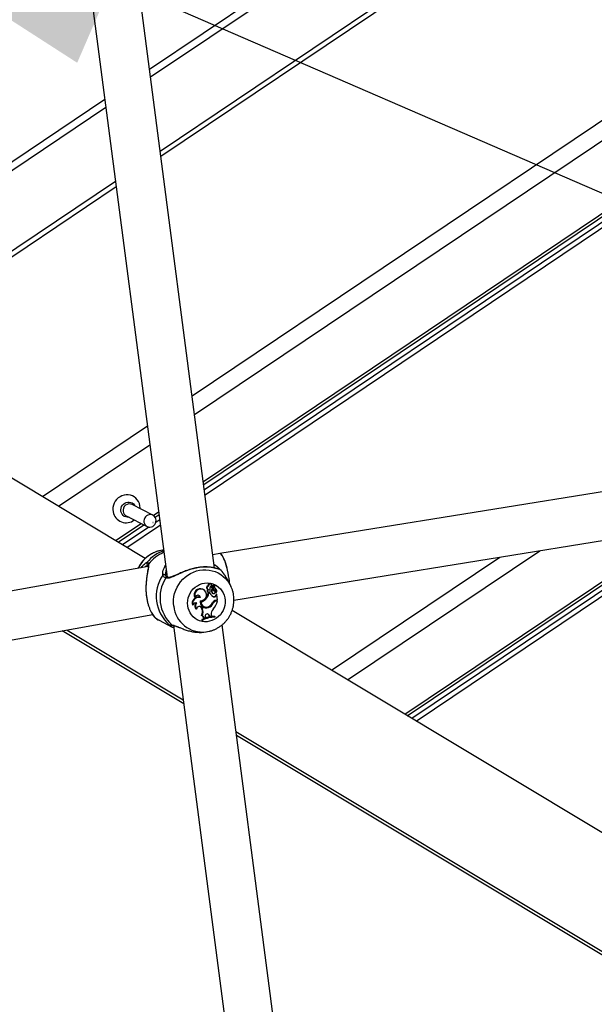
# Model space of a CAD drawing. Units: millimetres. Extents: x 0 to 42, y 0 to 29.8.
# Drawn here: x 26.1 to 26.4, y 20 to 20.6 of the extents above; entities that cross this region are included whole.
import ezdxf

# ---------------------------------------------------------------- set-up
doc = ezdxf.new("R2010")
doc.units = ezdxf.units.MM
doc.layers.add('LE_NORM', color=179, linetype='Continuous', lineweight=50)
doc.dimstyles.new('SLDDIMSTYLE0', dxfattribs={"dimtxt": 0.18, "dimasz": 0.3, "dimexe": 0, "dimexo": 0.0625, "dimgap": 0, "dimtad": 0, "dimtih": 1, "dimtoh": 1, "dimdec": 0, "dimrnd": 1e-09, "dimzin": 0, "dimdsep": 46, "dimtxsty": 'Standard', "dimsah": 1, "dimcen": 0.09, "dimadec": 0, "dimazin": 0, "dimtfac": 0.3, "dimtdec": 0, "dimtofl": 0, "dimtmove": 0, "dimatfit": 3, "dimfxl": 0, "dimfrac": 2, "dimtolj": 1, "dimtzin": 0, "dimarcsym": 0})

msp = doc.modelspace()

# ---------------------------------------------------------------- linework, layer by layer
at = {"color": 7, "linetype": 'Continuous', "lineweight": 25}
for p, q in [((26.4816024568627, 20.70184162786612), (26.15150773697992, 20.47987424669828)), ((26.38176693793027, 20.68391095011252), (26.14560550046746, 20.52510763503657)), ((26.18156137606142, 20.24955004252891), (26.14037727748564, 20.56517553810291)), ((26.11393441710077, 20.56172789353139), (26.15532451001474, 20.24452370454593)), ((26.17554192151184, 20.29568176304721), (26.54831418490408, 20.54634703605299)), ((26.54869300626964, 20.54344383590112), (26.1759207428774, 20.29277856289535)), ((26.12088206385894, 20.50848272058956), (25.93213983401919, 20.38156576024501)), ((26.14318332785296, 20.25484827581357), (25.72315269162351, 20.50704854335204)), ((26.1267843003714, 20.46324933225126), (25.97079446582801, 20.35835624255054)), ((26.51111322266565, 20.31034262394205), (26.18441755309529, 20.25752925661859)), ((26.14740604312925, 20.27872074855848), (26.13592399423235, 20.28464517920884)), ((26.14863861079033, 20.27759102403836), (26.15081848490331, 20.2790568486002)), ((26.19223993909463, 20.23178094869229), (26.51536888573628, 20.28401772236691)), ((26.12819794363597, 20.26384599546236), (26.14242599678498, 20.27341344233859)), ((26.13271425880824, 20.27842443982294), (26.14419630770515, 20.27250000917259)), ((26.15119730626888, 20.27615364844833), (26.14900181221529, 20.2746773204852)), ((26.4497707997761, 20.27341318691627), (26.29056333727912, 20.16635645021542)), ((26.1452722502907, 20.27216943095095), (26.13067890155356, 20.26235634638298)), ((26.28808237936152, 20.1678460992948), (26.44358818385265, 20.27241371004468)), ((26.15337098330584, 20.25949508565989), (26.15296205075663, 20.25944617421083)), ((26.18440776324034, 20.25752758629937), (26.18060944806669, 20.25684540057917)), ((26.1448508474912, 20.25042307763544), (25.75813736510932, 20.18096848963202)), ((26.18131137734013, 20.25146597545026), (26.1821348591013, 20.25092694671514)), ((26.18311875757789, 20.25020208748582), (26.18314973692654, 20.25016958031026)), ((26.15438001824203, 20.24547558409217), (26.15434098994296, 20.24567457040857)), ((26.15436844045738, 20.24576892977682), (26.15437650508638, 20.24567209489999)), ((26.19015620751979, 20.24025498251682), (26.18805381471506, 20.24411195041233)), ((26.17519162668607, 20.23766254028857), (26.17499218329226, 20.23784742705746)), ((26.1761493593957, 20.2370536567588), (26.17596881362447, 20.23722583718201)), ((26.17776647516539, 20.23691237307044), (26.17746840509031, 20.23704278850466)), ((26.17779931000951, 20.2377864413372), (26.17776625779081, 20.23779223100155)), ((26.17779921848001, 20.23778579495034), (26.17802170702864, 20.23774277464223)), ((26.17820416354023, 20.23959458818589), (26.17789402070996, 20.23977643553395)), ((26.17801363831058, 20.23611209651988), (26.17825858649064, 20.23606473342527)), ((26.17889902763341, 20.23589612937015), (26.17801446788095, 20.23573726050218)), ((26.17830430533051, 20.23555707343599), (26.17801446788095, 20.23573726050218)), ((26.17907955891662, 20.23569631067719), (26.17830430533051, 20.23555707343599)), ((26.17907955891662, 20.23569631067719), (26.17889902763341, 20.23589612937015)), ((26.17975228485274, 20.24052372611884), (26.17957173908151, 20.24069590654205)), ((26.18008667720575, 20.23871483924581), (26.17978794767317, 20.2388203172483)), ((26.18021194598896, 20.23919327642984), (26.17992826590208, 20.23935478804416)), ((26.18028827837515, 20.23770320259393), (26.18004852880408, 20.23794404164464)), ((26.18005929830736, 20.23852555848066), (26.18030424648742, 20.23847819538605)), ((26.18056798507854, 20.23560528809937), (26.18028841128151, 20.23567122618771)), ((26.18057729091645, 20.23857800625823), (26.18145793781217, 20.23997025048005)), ((26.18071192923256, 20.23544161922782), (26.18095687741262, 20.23539425613322)), ((26.18106613432323, 20.23880726078185), (26.18168384139248, 20.23978279078693)), ((26.18145511981615, 20.24001798224462), (26.18127457404492, 20.24019016266782)), ((26.18153346449185, 20.23749013213343), (26.18128203152324, 20.2375390320074)), ((26.18149066780472, 20.23695088060519), (26.18132457035362, 20.23707272409599)), ((26.18152390374052, 20.23688765771972), (26.18132457035362, 20.23707272409599)), ((26.18167121357595, 20.23677870018199), (26.18149066780472, 20.23695088060519)), ((26.18170840906116, 20.23978257905695), (26.18152786328993, 20.23995475948016)), ((26.18198427212537, 20.23820635701598), (26.18179347123004, 20.23838688782109)), ((26.18212119213723, 20.23594828702904), (26.18234458840956, 20.23590509120378)), ((26.18230997704169, 20.23797629084205), (26.18212943127046, 20.23814847126525)), ((26.18237599384975, 20.23591734143824), (26.18234440672633, 20.23590514252227)), ((26.19015620751979, 20.24025498251682), (26.19033154974671, 20.23992443394741)), ((26.17085326937242, 20.23335553170079), (26.17064926707209, 20.23324889520342)), ((26.17140531633294, 20.23026685877864), (26.17127825109987, 20.23030891008447)), ((26.17176828406485, 20.2301707627177), (26.17140531633294, 20.23026685877864)), ((26.17368997128951, 20.23322405139461), (26.17337451379833, 20.23344354727944)), ((26.17401726430889, 20.23102429247394), (26.17372154135798, 20.23121442523317)), ((26.17668681093978, 20.2322979229142), (26.17640705070759, 20.23246417698583)), ((26.18081630618276, 20.23014309459585), (26.18052515279964, 20.23029329395736)), ((26.18093761296443, 20.23371469157412), (26.18073621765615, 20.23390033878123)), ((26.1822145694255, 20.23448079635388), (26.18257728487804, 20.23500298293263)), ((26.18250327506726, 20.2343263816016), (26.1822145694255, 20.23448079635388)), ((26.18233194325431, 20.23153568590254), (26.18296191294491, 20.23164882983806)), ((26.18257051753638, 20.23134629185924), (26.18233194325431, 20.23153568590254)), ((26.18233580889263, 20.23178421157857), (26.18318757111761, 20.2319371899388)), ((26.18250327506726, 20.2343263816016), (26.18281690372253, 20.23477789992911)), ((26.18257051753638, 20.23134629185924), (26.18310092295549, 20.23144155383363)), ((26.18281690372253, 20.23477789992911), (26.18273598043356, 20.23491375317148)), ((26.18318757111761, 20.2319371899388), (26.18281690372253, 20.23477789992911)), ((26.18310092295549, 20.23144155383363), (26.18296191294491, 20.23164882983806)), ((26.169506010161, 20.22915091327585), (26.16927653731216, 20.22900206377363)), ((26.171576334385, 20.22689750768374), (26.17140068804228, 20.2268721517339)), ((26.17426008107845, 20.22757956856024), (26.17451182024375, 20.22707852234896)), ((26.17455191941884, 20.22749646188239), (26.17426008107845, 20.22757956856024)), ((26.17480365858445, 20.22699541567048), (26.17451182024375, 20.22707852234896)), ((26.17455191941884, 20.22749646188239), (26.17480365858445, 20.22699541567048)), ((26.17611639817049, 20.22801553367495), (26.17636134635055, 20.22796817058034)), ((26.17820934720855, 20.22771938378117), (26.17795877630209, 20.22790558206906)), ((26.58825562818468, 19.98761216602585), (26.19120539540484, 20.22601424029403)), ((25.76977059687585, 20.15596449777148), (26.14740639108068, 20.22378871310602)), ((26.14879524554756, 20.22186429110292), (26.1487797265596, 20.22187506588114)), ((26.15082869312796, 20.22064640739931), (26.15802041738399, 20.21693566970833)), ((26.17463186820166, 20.22317667142405), (26.17429337274739, 20.22324936460276)), ((26.17450571334927, 20.22111766612937), (26.1745701712683, 20.22062367540627)), ((26.17481112630814, 20.2209609661868), (26.17450571334927, 20.22111766612937)), ((26.17485600970736, 20.2206169900987), (26.1745701712683, 20.22062367540627)), ((26.17481112630814, 20.2209609661868), (26.17485600970736, 20.2206169900987)), ((26.17568032459239, 20.22191105818539), (26.17539080172271, 20.22192654215674)), ((26.17568032459239, 20.22191105818539), (26.17627711237283, 20.22216678232994)), ((26.17627762805461, 20.22282609206992), (26.17627711237283, 20.22216678232994)), ((26.17822986231655, 20.22363723354408), (26.17860102520235, 20.22295759873745)), ((26.17852111476818, 20.223555284505), (26.17822986231655, 20.22363723354408)), ((26.17852111476818, 20.223555284505), (26.17886932598627, 20.22291767640106)), ((26.17886932598627, 20.22291767640106), (26.17860102520235, 20.22295759873745)), ((26.17886932598627, 20.22291767640106), (26.17973668933913, 20.22304848362005)), ((26.17964662429196, 20.22377374782859), (26.17973668933913, 20.22304848362005)), ((26.18176574704739, 20.22265592507072), (26.18159839858659, 20.22284439113874)), ((26.18181126088481, 20.2223071174487), (26.18176574704739, 20.22265592507072)), ((26.16446683249205, 20.1744590397266), (26.09729837044086, 20.21478920290594)), ((26.09998590783637, 20.21527189050556), (26.16417003601085, 20.17673361995787)), ((26.15880475399084, 20.21785191209058), (26.21787285999127, 19.76516748111538)), ((26.17559226286724, 20.21412283417515), (26.17674378196212, 20.21426056462791)), ((26.24410972603794, 19.77019381909836), (26.18566465966589, 20.21810341710964)), ((26.19334882829471, 20.15921370929969), (26.45468858554239, 20.00229668703682)), ((26.44104722658339, 20.00839103570695), (26.19364562477591, 20.15693912906842))]:
    msp.add_line(p, q, dxfattribs=at)
at = {"color": 8, "linetype": 'Continuous', "lineweight": 25}
for p, q in [((26.15186772057699, 20.47711541488814), (26.48769152990213, 20.70293523871379)), ((26.14614547586306, 20.52096938732137), (26.39090054748941, 20.68555136638404)), ((26.16914461705828, 20.34470923865837), (26.54191688045052, 20.59537451166415)), ((26.17049951855616, 20.33432558400741), (26.5432717819484, 20.58499085701319)), ((26.17532937524135, 20.29731066896659), (26.54810163863359, 20.54797594197236)), ((26.17628072647447, 20.29001973108521), (26.54905298986671, 20.54068500409099)), ((25.9356762138404, 20.37944240099428), (26.12142203925454, 20.50434447287435)), ((25.97315205237549, 20.35694066971672), (26.12714428396846, 20.46049050044113)), ((26.08630103765819, 20.28900228165967), (26.14442118044976, 20.32808432421136)), ((26.09517449070046, 20.28367436736432), (26.14577608194764, 20.31770066956039)), ((26.14755861724874, 20.27863662768882), (26.15060593863283, 20.28068575451957)), ((26.1268059462447, 20.26468179667352), (26.1409350706977, 20.27418272039063)), ((26.13303648810104, 20.26094077354916), (26.15155728986594, 20.27339481663819)), ((26.2929209238266, 20.1649408773816), (26.45564597082434, 20.27436296248895)), ((26.28669038197026, 20.16868190050597), (26.44011928775587, 20.27185293100525)), ((26.25505892642602, 20.18767447119676), (26.36129282345244, 20.25910990622154)), ((26.24618547338374, 20.19300238549211), (26.33917993242512, 20.25553515349235)), ((26.18165050047727, 20.24952931988285), (26.18155456590713, 20.24960223399104)), ((26.18106613432323, 20.23880726078185), (26.18081030630041, 20.23894638809606)), ((26.14888447909153, 20.22180233657037), (26.14879524554756, 20.22186429110292))]:
    msp.add_line(p, q, dxfattribs=at)
at = {"color": 7, "linetype": 'Continuous', "lineweight": 25, "flags": 128}
for points in [[(26.14034944726, 20.28236176360992), (26.14035203380508, 20.28279260662978), (26.14023386244101, 20.28399723402545), (26.13993320706184, 20.28516023866444), (26.1394574708008, 20.28625298351275), (26.13881836786351, 20.2872485615656), (26.13803163508537, 20.28812245838721), (26.13711664443838, 20.28885315573751), (26.13609592602894, 20.28942266142272), (26.13499461333187, 20.28981695232276), (26.13383982432082, 20.29002631968711), (26.13265999373377, 20.29004560819641), (26.1314841729154, 20.28987434290354), (26.13034131447659, 20.28951674092842), (26.12925955938503, 20.28898160761847), (26.12826554404121, 20.2882821197318), (26.12738374440184, 20.28743550098164), (26.12663587330058, 20.28646259793139), (26.12604034580598, 20.28538736668303), (26.12561182578139, 20.28423628299838), (26.125360864812, 20.28303769037799), (26.12529364238977, 20.28182110215006), (26.12541181375382, 20.28061647475439), (26.12541181375382, 20.28061647475439)], [(26.14248986666793, 20.27485510285817), (26.14271706100187, 20.27409569882472), (26.14311052074223, 20.27341795158433), (26.14364903437256, 20.27285839866616), (26.14430357048368, 20.27244720571285), (26.1450388428644, 20.27220654024297), (26.14581521279036, 20.27214937659429), (26.1465908259579, 20.27227879647388), (26.1473238688604, 20.27258782282257), (26.14797482296525, 20.27305979594988), (26.14850859516815, 20.27366927166238), (26.14889640967149, 20.27438339296663), (26.149117359295, 20.27516366139829), (26.14915953258731, 20.27596801248423), (26.14902065597529, 20.27675308344922), (26.14870821633306, 20.27747655091433), (26.14823905736259, 20.27809941256124), (26.14763847154542, 20.27858808975736), (26.14693883661842, 20.27891623778854), (26.14617787008158, 20.2790661661095), (26.14539659583789, 20.27902979204564), (26.14463713258404, 20.27880907653216), (26.14394042318062, 20.27841591839951), (26.14334402741191, 20.2778715129044), (26.14288009712818, 20.27720520908799), (26.14257364293111, 20.27645292756147), (26.14244118584577, 20.27565522401667), (26.14248986666793, 20.27485510285817)], [(26.16668428032531, 20.2287290548556), (26.16659271687942, 20.23015310114806), (26.16668697472799, 20.23158481575064), (26.16696537183748, 20.23299864968233), (26.16742294020488, 20.23436937304313), (26.16805151451183, 20.2356725252422), (26.16883987783493, 20.23688485149767), (26.16977396181201, 20.23798471781879), (26.17083709769236, 20.238952497065), (26.17201031379102, 20.23977091919272), (26.1732726740389, 20.24042537943971), (26.17460165158748, 20.24090419894734), (26.17597353080093, 20.24119883317017), (26.17736383046217, 20.2413040243535), (26.17874774064082, 20.24121789535817), (26.18010056542695, 20.24094198315815), (26.1813981636302, 20.24048121141318), (26.1826173795799, 20.23984380260597), (26.18373645633855, 20.23904113131179), (26.18473542395486, 20.23808752121889), (26.18559645582807, 20.23699998952197), (26.18630418682399, 20.23579794324992), (26.18684598746624, 20.23450283294697), (26.18721218930952, 20.23313776988712), (26.18739625747326, 20.23172711365304), (26.18739490725673, 20.23029603743863), (26.18720816275455, 20.22887007883285), (26.18683935642682, 20.22747468410079), (26.18629506963116, 20.22613475409452), (26.18558501517836, 20.22487419989672), (26.18472186400694, 20.22371551612694), (26.18372101907001, 20.22267937952448), (26.18260034046916, 20.22178427997156), (26.18137982674059, 20.22104619054092), (26.1800812579807, 20.22047828245593), (26.17872780717978, 20.22009069004981), (26.17734362669941, 20.21989032991824), (26.17595341727307, 20.21988077749252), (26.17458198722092, 20.22006220323589), (26.17325380974471, 20.22043136960169), (26.17199258620298, 20.22098168880736), (26.17082082315971, 20.22170334039364), (26.16975943075416, 20.22258344647088), (26.16882734955896, 20.22360630152528), (26.16804121258511, 20.22475365268416), (26.16741504846555, 20.22600502543891), (26.16696003111381, 20.22733808901307), (26.16668428032531, 20.2287290548556)], [(26.17596881362447, 20.23722583718201), (26.17569829231114, 20.23745489705878), (26.17499218329226, 20.23784742705746)], [(26.18028841128151, 20.23567122618771), (26.18058697216096, 20.2354764490442), (26.18071192923256, 20.23544161922782)], [(26.18212943127046, 20.23814847126525), (26.1820776901995, 20.23819546567329), (26.18179347123004, 20.23838688782109)], [(26.15082869312796, 20.22064640739931), (26.15056555491796, 20.22078482018163), (26.14888447909153, 20.22180233657037)]]:
    msp.add_lwpolyline(points, dxfattribs=at)
at = {"color": 8, "linetype": 'Continuous', "lineweight": 25, "flags": 128}
for points in [[(26.13427854996504, 20.27761730735393), (26.13410451045489, 20.2775928502945), (26.1332444814572, 20.27758370188032), (26.13240874359079, 20.27775893604745), (26.13163382261076, 20.27811089422191), (26.13095358628241, 20.2786241941426), (26.13039776419741, 20.27927640213989), (26.12999064844803, 20.28003901359466), (26.12975003194605, 20.28087869872692), (26.12968643078723, 20.28175875926714), (26.1298026246474, 20.28264073234671), (26.13009353529732, 20.28348607150988), (26.13054644854562, 20.28425783137882), (26.13114156991004, 20.28492228234396), (26.13185288973126, 20.28545038470972), (26.13264931991979, 20.2858190578686), (26.13349605265469, 20.28601218903448), (26.13435608165238, 20.28602133744865), (26.13519181951878, 20.28584610328152), (26.13596674049882, 20.28549414510706), (26.13664697682717, 20.28498084518638), (26.13720279891217, 20.28432863718909), (26.13748828538914, 20.28383804673983)], [(26.15891197766251, 20.22838752372571), (26.15877145765468, 20.2301767383779), (26.15881410863679, 20.23197897142117), (26.15903946331573, 20.23377447721319), (26.1594450526585, 20.23554358381675), (26.16002643294338, 20.23726690852968), (26.1607772344463, 20.23892557024583), (26.16168923122888, 20.2405013963203), (26.16275243126354, 20.24197712167289), (26.16395518590819, 20.24333657794781), (26.16528431753126, 20.24456487065762), (26.16672526388855, 20.24564854237036), (26.16826223767023, 20.24657572015197), (26.16987839946992, 20.24733624564866), (26.17155604228072, 20.24792178638392), (26.17327678549695, 20.24832592705094), (26.17502177629583, 20.24854423979999), (26.17677189619301, 20.24857433275091), (26.17850797050866, 20.24841587619903), (26.18021097844928, 20.2480706062275), (26.1818622615035, 20.24754230568637), (26.18344372786861, 20.24683676274693), (26.18493805066819, 20.24596170748526), (26.18632885778893, 20.24492672718993), (26.18760091125696, 20.24374316132164), (26.18874027418832, 20.24242397727572), (26.18973446348427, 20.24098362830863), (26.19015620751979, 20.24025498251682)], [(26.14773329096392, 20.22329323773318), (26.14777784809002, 20.22307348412003), (26.14786181767748, 20.22291391803361)], [(26.15796194993774, 20.21812529048027), (26.15815644776229, 20.2179994384636), (26.15835583823912, 20.21794713176913)]]:
    msp.add_lwpolyline(points, dxfattribs=at)
at = {"color": 7, "linetype": 'Continuous', "lineweight": 25}
msp.add_circle((26.14749836195405, 20.27473421334734), 1.640618703698024e-05, dxfattribs=at)
at = {"color": 8, "linetype": 'Continuous', "lineweight": 25}
for centre, radius, start, end in [((26.13444885153191, 20.28146228481745), 0.003508113837003182, 65.13418644615845, 191.2225624417886), ((26.13423160241379, 20.2813196371896), 0.003268715253617027, 189.5108422188251, 242.3414218571847), ((26.1552367254365, 20.24196824247268), 0.0176253295782708, 97.41511162549435, 154.9905461820587), ((26.16004587916781, 20.23958314691003), 0.0205975402029132, 108.7524201231321, 140.4760631992347), ((26.1617454329117, 20.23865436282645), 0.02123223989367672, 112.7479376461411, 142.1290159716025), ((26.14480937978648, 20.25216205571377), 0.0008395323246268694, 140.9084426907507, 260.1368744775951), ((26.14552824405706, 20.25116186183755), 0.0007567693785794311, 135.8979008137236, 194.5929341071224), ((26.18172999434267, 20.25040342848929), 0.0006618057158875123, 52.28329332881811, 122.2363176218912), ((26.18332380558724, 20.24868325878484), 0.0008430316638642641, 49.4246792342012, 137.2181569565251), ((26.17148771778754, 20.23510324126825), 0.01885715800046696, 28.53752280741663, 48.9475351187259), ((26.15359454578227, 20.24518130323996), 0.0008363196544974263, 20.47646811856019, 143.3488623225356), ((26.15525462707679, 20.24372915597824), 0.0007545222437105729, 72.4064340535277, 153.8054241935934), ((26.17486869299604, 20.23021143903534), 0.01606061740071133, 186.5208321086203, 276.8676557815769), ((26.14934573046185, 20.22249707464794), 0.000833914757665711, 197.2962886957327, 236.4189711989614), ((26.15702753426492, 20.21881930964528), 0.0008314619182274999, 231.843920745502, 300.9415194406038)]:
    msp.add_arc(centre, radius, start, end, dxfattribs=at)
at = {"color": 7, "linetype": 'Continuous', "lineweight": 25}
for centre, radius, start, end in [((26.13259382930135, 20.28183273686959), 0.007284273529858984, 189.6117504942692, 308.613819028578), ((26.17002337844498, 20.23392003589512), 0.02075361468042819, 145.4814923426661, 229.3868767580453), ((26.17156353953492, 20.23308934717112), 0.02022192454285643, 147.1376589947601, 227.7307101059311), ((26.17890353524496, 20.23992478371631), 0.001020356202299599, 49.08997103553851, 188.3597840793495), ((26.17910299354517, 20.23982738760379), 0.0009284885280703482, 356.3084042189972, 194.5206814614626), ((26.17363947674378, 20.23477492098553), 0.00335709823633255, 66.23794755887445, 207.0370721162126), ((26.17386564381868, 20.23465970297261), 0.003282569498236612, 66.1748659795113, 203.4096185099883), ((26.17387685076214, 20.23471690015185), 0.00322574511473136, 265.3062173289513, 65.94657549880068), ((26.17190249508132, 20.23670761680021), 0.006188521862976853, 316.7096937674043, 350.9788315448057), ((26.17212489852713, 20.23659292026358), 0.006265624238005392, 316.7261640697155, 350.4840473631085), ((26.17802837202607, 20.23877156906039), 0.001013808120814556, 97.61532132150518, 255.0163008490409), ((26.17825000337401, 20.23865832264167), 0.0009373870383451306, 92.8029798016927, 262.4598528411935), ((26.17816172478778, 20.23682390568467), 0.0007270501301877587, 162.4789587114147, 258.2476886059022), ((26.17909763606104, 20.23682918879371), 0.001643173269175387, 144.1201934708647, 172.5308583200942), ((26.17840340372005, 20.23672010639741), 0.0006653153066803594, 163.2027531880961, 350.7778740942986), ((26.17932103248884, 20.23671401519005), 0.001567161229935028, 139.6327592340596, 172.7284854916757), ((26.18032557735889, 20.23828875440122), 0.00150818798208195, 101.3193017696219, 197.3524249523661), ((26.17639476539273, 20.23685993335165), 0.002676723907932361, 354.7171671772933, 21.45362465049369), ((26.1820918052515, 20.23665882003907), 0.003162285922191106, 197.7203492327225, 248.5932361122581), ((26.18163084260956, 20.23696197885129), 0.001862300810582888, 148.1742006950688, 223.8756618236276), ((26.18050423703795, 20.23891791970637), 0.0007229084962250836, 142.8200471565275, 187.7594046726718), ((26.18012569142135, 20.23885895912303), 0.0003399471045868739, 186.5269334528824, 258.7375024795172), ((26.18187699796635, 20.23785566147631), 0.002458645384091506, 106.2606745807753, 142.4295257049821), ((26.18185198549385, 20.23684408217952), 0.00178417147145051, 151.2150512706129, 223.9734181506612), ((26.18072779816975, 20.23880259321207), 0.0006470987939077369, 142.8613511898261, 187.7939750279363), ((26.18036059130709, 20.23874899383049), 0.0002760352705090396, 187.1075757303722, 321.7246730012661), ((26.18210201620335, 20.23773857950378), 0.002385059446225418, 106.3783877816771, 142.4162368112151), ((26.18245737779211, 20.23964577199383), 0.002911798096376278, 221.8465102601935, 251.3017916035284), ((26.18222871684906, 20.23976527818641), 0.002840304282126104, 228.8230908837621, 251.4382006254496), ((26.18111214728546, 20.2361971232029), 0.0008039784183688834, 227.4030461760643, 59.19294402684946), ((26.18152584018148, 20.23841849707185), 0.0009126343525263299, 161.3211399628138, 254.5053594463394), ((26.18177163363116, 20.23831610786999), 0.0008596280918587853, 145.1552234265577, 253.9151453474372), ((26.18120613097077, 20.24011823587973), 9.928704469411431e-05, 46.42168081277974, 100.1946337616134), ((26.18084315580066, 20.23634599408016), 0.001271200769243309, 344.9523918240943, 69.80324718477702), ((26.1814314989832, 20.23999241380926), 3.449963533845076e-05, 320.0273303665841, 93.35806077833436), ((26.18146987940773, 20.239893876692), 8.407642052529108e-05, 46.39704560309435, 95.82929231078799), ((26.1810751767082, 20.23623256870618), 0.001338466834179189, 346.3780948186058, 69.97698588013944), ((26.18273064439157, 20.23913813091245), 0.001193848463542767, 148.4860120743203, 231.3044716727318), ((26.18169596242721, 20.23976910620274), 1.828079122589238e-05, 337.679909210253, 131.5327163081366), ((26.18127147597943, 20.23690634976544), 0.001482598123946345, 318.158071657273, 61.26396782584509), ((26.18213396791034, 20.23601042938978), 6.344204739541911e-05, 174.9961724084313, 258.3825025726439), ((26.17258168573301, 20.23006379753639), 0.003471496027198718, 76.7981534049342, 197.8089053791097), ((26.1728001221805, 20.22995264297221), 0.003390272039675947, 74.78324899582894, 193.6788478473698), ((26.17109940713807, 20.22863543292348), 0.001674704129154727, 66.45932141789541, 162.0730709142163), ((26.17287960992114, 20.2285674920723), 0.002249753050185984, 130.9434269016648, 228.9003408501601), ((26.17226055794153, 20.23305111929158), 0.001439836112772918, 6.898185981078147, 167.7943272014044), ((26.17311884213656, 20.22844930785718), 0.002188015983003416, 128.1157651131972, 225.1720626930235), ((26.17206747867606, 20.23321604394152), 0.001326687069207425, 9.874013767344522, 73.41284440981616), ((26.17690070637281, 20.23081319022758), 0.003359193231238378, 168.1679136631502, 292.9277448732554), ((26.1767235056208, 20.23096594897298), 0.003012230052152997, 175.2683441015398, 258.3725325081025), ((26.17370777621613, 20.23475423733007), 0.003539838860808358, 270.2228029441398, 319.6887775364575), ((26.17693394918024, 20.23083973526254), 0.002922518092848911, 176.3793585209449, 299.056020627358), ((26.17393066862591, 20.23464031634131), 0.003617060605204559, 271.3718435465599, 319.6394166484299), ((26.17666481647581, 20.23186942558288), 0.004169698722220437, 288.078789692206, 337.7903621276697), ((26.17688900867444, 20.23175343476386), 0.00424462733059007, 288.1231901783148, 337.704520034835), ((26.17634340602185, 20.23222480275962), 0.004422842370547344, 297.0287644416168, 333.977401616981), ((26.18183258605787, 20.23673427177077), 0.003038618084184938, 228.6662630232918, 248.8499575552474), ((26.18287001471441, 20.22895802501245), 0.002876231278345292, 100.7037646095621, 152.5388965915051), ((26.18283205366481, 20.22887339444526), 0.002708856996256384, 100.6390048930859, 148.3876663019747), ((26.18116326772925, 20.23498551239652), 0.001166179034390371, 248.5187961641668, 334.3549534027637), ((26.17262836491561, 20.23375090823071), 0.01072415915724428, 319.2902520791736, 347.5644484860958), ((26.18305684261317, 20.22875686813799), 0.002634696811488316, 100.6369283551208, 148.2547997715065), ((26.18138991857363, 20.23486653886949), 0.001237470224272857, 248.5611337343974, 334.1191423590705), ((26.18260915890727, 20.23498158499669), 3.83904297164318e-05, 14.63496532591722, 146.1254230208792), ((26.17315819749342, 20.22672964513537), 0.00159074470890351, 28.81930502465455, 173.9426136164971), ((26.17297287047379, 20.22694120409664), 0.001436809078870641, 26.3781249981491, 74.05282361765707), ((26.17099055496814, 20.22535859514042), 0.003918859367713856, 327.437068959102, 26.03273883713891), ((26.17666057054092, 20.23089279726054), 0.003257114182613765, 228.9173000257855, 293.4891533344577), ((26.17122005325377, 20.22524339185994), 0.003988961594043362, 328.7944484377037, 26.05399833754912), ((26.18305782388697, 20.22420136593456), 0.003437897601958759, 131.9976021332081, 187.1451612960983), ((26.17394418417372, 20.2218430424966), 0.001449025371164415, 3.30348239971754, 76.05551263879309), ((26.18114485322308, 20.20927707327666), 0.01357489658772676, 88.08535762988399, 119.2797891821311), ((26.17417595196726, 20.22173189582412), 0.001515003678855627, 6.791617684283583, 72.48628539074177), ((26.18137189509705, 20.20915664382116), 0.0135050254947405, 88.32882548162115, 119.0650325458112), ((26.18144258834342, 20.20866801825729), 0.01364408099491681, 88.4516398046083, 118.8646768857247), ((26.17747422207459, 20.22296039726919), 0.001204107609485678, 29.60700925402401, 186.4040513024574), ((26.17728049185733, 20.22316321430075), 0.001061130770397903, 26.53288762381926, 72.33570311166737)]:
    msp.add_arc(centre, radius, start, end, dxfattribs=at)
for ratio, start_param, end_param in [(0.2066859644698632, 4.388772387046691, 6.284987129390412), (0.2066859644695557, 4.524678697066401, 6.281383484968385), (0.2066859644695557, 4.388772387047863, 4.524678697066401)]:
    msp.add_ellipse((26.18665522858826, 20.24438456311961), major_axis=(-0.002242574060772995, 0.01314387967558872), ratio=ratio, start_param=start_param, end_param=end_param, dxfattribs=at)
for points, knots in [([(26.15312297300292, 20.25945053252996), (26.15300308085346, 20.25944170092074), (26.15232620815981, 20.25939184048238), (26.15110679248728, 20.25913836568953), (26.14948470993051, 20.25868552148308), (26.1479113252571, 20.25806013090192), (26.1464001896441, 20.25728580212175), (26.14496621280863, 20.25636473935836), (26.14362288650562, 20.25530683009182), (26.14238429954236, 20.25412110321161), (26.14125899580505, 20.25282043171059), (26.14027172443008, 20.25141083862097), (26.13958474989139, 20.25026722523824), (26.13927972143868, 20.24957552366703), (26.13920643214298, 20.24940932828252)], [0, 0, 0, 0, 0.02028575973245393, 0.1145269051843845, 0.2089163474886498, 0.3034689210402658, 0.3981922315487072, 0.4930870011500174, 0.5881477460287504, 0.6833636511141838, 0.7787194994381367, 0.8741965322174247, 0.9697731556920394, 1, 1, 1, 1]), ([(26.14090532512239, 20.24971445318073), (26.14122218155374, 20.25013412868991), (26.1418354364818, 20.25094638322772), (26.14243052727695, 20.25149902953443), (26.14271814668125, 20.25176613465993)], [0, 0, 0, 0, 0.5166797963503673, 1, 1, 1, 1]), ([(26.14415778573014, 20.25269143243204), (26.14430461172057, 20.25267491341892), (26.14460277726748, 20.25264136758302), (26.14484608111466, 20.25219429646325), (26.14495417002735, 20.25180022506882), (26.14498480736042, 20.2516885272428)], [0, 0, 0, 0, 0.4100934495866572, 0.8327935491589834, 1, 1, 1, 1]), ([(26.14479298573505, 20.2509703265692), (26.14480691054529, 20.25091038946292), (26.14483777338686, 20.25077754532482), (26.14485903953731, 20.25041367155204), (26.14483670273038, 20.24988664166597), (26.14475248540238, 20.2491640613501), (26.1446119413481, 20.24827438573092), (26.14442601078041, 20.24720990499965), (26.14422491659815, 20.2459740393891), (26.14402702366155, 20.24459808074186), (26.14384674136206, 20.24312217822147), (26.14370508859952, 20.2415809846845), (26.1436192430597, 20.24039816839496), (26.1436027871296, 20.23972484964348), (26.14359949762785, 20.23959025480734)], [0, 0, 0, 0, 0.04855886586708633, 0.1076254942000314, 0.1841597470525599, 0.2660902280345405, 0.3552616182776235, 0.4519039242898146, 0.5546824240463286, 0.660449252027462, 0.7669071790748746, 0.871955509666749, 0.9744042072823368, 1, 1, 1, 1]), ([(26.14463865000217, 20.25140581879995), (26.14463532377712, 20.25140917286827), (26.14462249767428, 20.25142210633621), (26.14469689697624, 20.25129885964214), (26.1447585464967, 20.25113858050832), (26.14479037077155, 20.25098809777627), (26.14479295670323, 20.2509758700644)], [0, 0, 0, 0, 0.141044379140954, 0.5438747170991588, 0.9629368203305134, 1, 1, 1, 1]), ([(26.18387215309919, 20.24932358478964), (26.1839085468963, 20.24920194671102), (26.18398140084172, 20.24895844878992), (26.18377672692015, 20.24893999538211), (26.18347978773002, 20.24897832144644), (26.18307307146025, 20.24908299711639), (26.18216284324377, 20.24935587536985), (26.18089732646203, 20.24967819778509), (26.17926984454002, 20.24996709977601), (26.1773989500428, 20.25012257403854), (26.17533033102045, 20.2501148944183), (26.17307402175751, 20.24989515577717), (26.17079061688958, 20.2494812399731), (26.16857258859963, 20.24889903561568), (26.16645404306007, 20.2482051022618), (26.16439604081508, 20.24740231693266), (26.16232717730383, 20.24649988094086), (26.16031233269659, 20.24555292571059), (26.15852033866279, 20.24473331105771), (26.15702521081101, 20.24417244970944), (26.15569701963174, 20.24384801087188), (26.15497076525621, 20.24398698284691), (26.1545775941445, 20.24406221787166)], [0, 0, 0, 0, 0.04648454947449096, 0.09305384703167807, 0.09538018414438167, 0.1429945833633393, 0.1906596791678258, 0.2489246748169368, 0.3071782801843387, 0.3626625145449254, 0.4181082855345355, 0.4742287333085225, 0.5303366088789347, 0.580386069267792, 0.6304568237514744, 0.6819998043744274, 0.7335678560053885, 0.7930202151755329, 0.852448591014834, 0.89889684697838, 0.9452659558274813, 1, 1, 1, 1]), ([(26.18315730791451, 20.24915161352013), (26.18315680788273, 20.24915164583475), (26.18315536963844, 20.24915173878147), (26.18300489340211, 20.24917617203788), (26.18272937445545, 20.24924478569076), (26.18227344226428, 20.24936844519793), (26.18163516321252, 20.24953733491161), (26.18080931542351, 20.24972831582204), (26.17981215158477, 20.24991450431559), (26.17867178720756, 20.25006329546195), (26.17743029878869, 20.25014993931678), (26.17611820384719, 20.25016716424253), (26.17475881756769, 20.25010678955337), (26.17336642264119, 20.24996555972105), (26.17195070399384, 20.2497506408453), (26.17052001762418, 20.24946165250187), (26.16908994104239, 20.24910077385386), (26.16766178610997, 20.24867780942785), (26.16623741811398, 20.24819581972576), (26.16482715163244, 20.24766190386812), (26.16343896203211, 20.24709177323957), (26.16208231970027, 20.24649991145869), (26.16077935305885, 20.24591135616845), (26.15960125026476, 20.24538715102461), (26.15857161643199, 20.24495890141214), (26.15770767806603, 20.24464608581273), (26.15697375440704, 20.2444423327429), (26.15635145270086, 20.24434381259661), (26.15584664452081, 20.24434471866353), (26.15560120196947, 20.24441821722979), (26.15548431237487, 20.24445322019715)], [0, 0, 0, 0, 0.01084215903925961, 0.03118536467428342, 0.0579633185808117, 0.09005874834946985, 0.12665100627124, 0.1667489201637911, 0.209485096752477, 0.2520779154771412, 0.2939882845866155, 0.3352729468814475, 0.375087489511506, 0.4135872089805074, 0.4522022525174246, 0.4903723774460239, 0.5279658880626624, 0.5660210832429631, 0.6048585193426079, 0.6442130976429301, 0.6845122115299282, 0.7258359628994889, 0.7678805936109406, 0.8098751706426667, 0.8462471003273859, 0.8802687398560134, 0.9117724242809272, 0.9410165807446683, 0.9719097282555749, 1, 1, 1, 1]), ([(26.18314661044985, 20.25016424762744), (26.18308155716823, 20.25022483344287), (26.18282570175266, 20.25046311825494), (26.1824556293723, 20.25073186842708), (26.18211418662012, 20.25094281802392), (26.18206732686958, 20.25097176883755)], [0, 0, 0, 0, 0.2272948409873964, 0.8939536108000016, 1, 1, 1, 1]), ([(26.18805373478295, 20.24406775853142), (26.18788803875322, 20.24437965618072), (26.18742101383011, 20.24525875977736), (26.18649033658926, 20.24661095007632), (26.18527892645576, 20.24811038428104), (26.18414555536821, 20.24930832556186), (26.1833808009488, 20.24995623794068), (26.18310690491316, 20.25018828711555)], [0, 0, 0, 0, 0.1335589418528412, 0.3764444727679127, 0.6199659820686055, 0.8638911939857993, 1, 1, 1, 1]), ([(26.1545775941445, 20.24406221787166), (26.15424647294673, 20.24421588164403), (26.15357405158093, 20.24452793295453), (26.15310977129084, 20.24513944546739), (26.15296469913068, 20.24556103823561), (26.15292357905791, 20.24568053687194)], [0, 0, 0, 0, 0.4100934525009008, 0.8327935550644195, 1, 1, 1, 1]), ([(26.15549028690961, 20.24445416879106), (26.15536192882103, 20.2445030851411), (26.15506188511633, 20.24461742965223), (26.15474221902861, 20.2448639611864), (26.15449889294824, 20.24513694113928), (26.15442414631737, 20.24536990724016), (26.15438938992652, 20.24547823400704)], [0, 0, 0, 0, 0.1973364011774866, 0.4612840962201887, 0.7495028165043006, 1, 1, 1, 1]), ([(26.14359381631716, 20.23938398059645), (26.14358301726038, 20.23906758067984), (26.14355510455564, 20.23824977060375), (26.14357632461501, 20.23691333170692), (26.14364482530202, 20.23549580151099), (26.14374469628781, 20.23460856652252), (26.1437892735806, 20.23421255026668)], [0, 0, 0, 0, 0.186557785685991, 0.4822025193323809, 0.7688817255429397, 0.9999999999999999, 0.9999999999999999, 0.9999999999999999, 0.9999999999999999]), ([(26.17679012877351, 20.21427002965788), (26.17681712090861, 20.21427205762298), (26.17740090573487, 20.21431591837158), (26.17852854650432, 20.21455506336218), (26.1801526184292, 20.21499726970251), (26.18172827627177, 20.21561698878059), (26.18324240091093, 20.21638464477967), (26.18468000297692, 20.21729968477358), (26.18602733524749, 20.21835196422584), (26.18727123647539, 20.2195321809666), (26.18839948734007, 20.22082915590428), (26.18940088912739, 20.22223067066458), (26.19026540721308, 20.22372337033451), (26.19098427568964, 20.22529291268074), (26.19155011546845, 20.22692407606323), (26.19195706505688, 20.22860093738475), (26.19220082056353, 20.23030703287802), (26.19227886925385, 20.23202562443127), (26.19218988044921, 20.23373951046498), (26.19193617689572, 20.23543250202408), (26.19151465617301, 20.23708484124479), (26.19098659643151, 20.2385887195938), (26.19052909027418, 20.23950162992086), (26.19032479557036, 20.23990928070738)], [0, 0, 0, 0, 0.00241605587853044, 0.05225436060499685, 0.1021706737063628, 0.152173005108776, 0.202265538729505, 0.2524488060733087, 0.302720038468488, 0.3530736267699815, 0.403501613089643, 0.4539941483305972, 0.5045398700328587, 0.5551261828846032, 0.6057371994933689, 0.656356063250315, 0.706967573864402, 0.7575561055027348, 0.8081059827391859, 0.8586020128145557, 0.9090301641502472, 0.9593783485247358, 1, 1, 1, 1]), ([(26.181429478144, 20.24002685420773), (26.18142317865742, 20.24003184224102), (26.18139168121721, 20.24005678241329), (26.18131152586603, 20.24011986012279), (26.18123732119308, 20.24017784854806), (26.18118855790243, 20.24021595539934)], [0, 0, 0, 0, 0.07894671885456071, 0.394733686194469, 1, 1, 1, 1]), ([(26.18168384139248, 20.23978279078693), (26.18167983568548, 20.23978514277546), (26.18165980713674, 20.2397969027262), (26.18157575702493, 20.23984555421621), (26.18149521236051, 20.23989106955737), (26.18143085648627, 20.23992743670339)], [0, 0, 0, 0, 0.04784377771321794, 0.2392190527138241, 1, 1, 1, 1]), ([(26.18234440672633, 20.23590514252227), (26.18234412671778, 20.23590520929373), (26.18234272662709, 20.23590554316243), (26.18233690938698, 20.23590724859221), (26.18231392229723, 20.23591535558026), (26.18222392080884, 20.23595115378492), (26.18213871569806, 20.23598720966605), (26.18207076764861, 20.23601596295059)], [0, 0, 0, 0, 0.002967318721185103, 0.01483710178301068, 0.06231742158477122, 0.2522314492502785, 0.9999999999999999, 0.9999999999999999, 0.9999999999999999, 0.9999999999999999]), ([(26.14383380292011, 20.23418687623419), (26.14388023312872, 20.23378252810532), (26.14400985625338, 20.2326536753715), (26.14436687652863, 20.23093376681383), (26.14487090011249, 20.22908802297318), (26.14547120380429, 20.2273999754257), (26.14614867247841, 20.22588559593001), (26.14691306533144, 20.2244889441631), (26.14768937376774, 20.22332908765805), (26.1483404401914, 20.22251311030219), (26.14857425795231, 20.22223845238499), (26.14866622728749, 20.22213041907755)], [0, 0, 0, 0, 0.06297329602701178, 0.1758078554146198, 0.2837839675545302, 0.3918159130496626, 0.5101571532988329, 0.6285598195354399, 0.7688333871402954, 0.9090734612316799, 1, 1, 1, 1]), ([(26.18273598043351, 20.23491375317141), (26.18273212184779, 20.23491597592769), (26.18270585385031, 20.23493110772998), (26.18266592264378, 20.23495304574582), (26.18261697067059, 20.23498069258839), (26.18259051347549, 20.23499555281792), (26.18257728487804, 20.23500298293263)], [0, 0, 0, 0, 0.07344655782724453, 0.5000002936424575, 0.7500001487664675, 1, 1, 1, 1]), ([(26.18273598043357, 20.23491375317145), (26.18273595390988, 20.23491378896193), (26.18273582127272, 20.23491396793955), (26.18273527883969, 20.23491458806407), (26.18273315045988, 20.23491673308888), (26.18272973182875, 20.2349198816783), (26.1827267361219, 20.2349224882942), (26.18272533045076, 20.23492371139276)], [0, 0, 0, 0, 0.007063277674362722, 0.03532136813355898, 0.1483454887505469, 0.60037940081749, 1, 1, 1, 1]), ([(26.14767148600722, 20.22318274666729), (26.14759739822273, 20.22327416965901), (26.14746949231237, 20.22343200324875), (26.14724955235382, 20.22365154748077), (26.14715700966881, 20.22374392365852)], [0, 0, 0, 0, 0.5792365988885482, 1, 1, 1, 1]), ([(26.14755023935161, 20.22328993672538), (26.14764517134323, 20.22318174408523), (26.14777537409314, 20.22303335386371), (26.1478412724952, 20.22293700151987), (26.14785912378185, 20.22291090053328)], [0, 0, 0, 0, 0.7291089603516976, 1, 1, 1, 1]), ([(26.14786194579795, 20.22291629780489), (26.14791510413719, 20.22284364911512), (26.14810020281566, 20.22259068454436), (26.14834897522199, 20.22228247578726), (26.1485404069378, 20.22204387532047), (26.14871440681345, 20.22190452510301), (26.1487677195246, 20.22186182887772)], [0, 0, 0, 0, 0.1374556847487609, 0.478624162371921, 0.8402529925657111, 0.9999999999999999, 0.9999999999999999, 0.9999999999999999, 0.9999999999999999]), ([(26.14878858345422, 20.221853971353), (26.14904666020937, 20.22168169493576), (26.14970500192759, 20.22124222586205), (26.15040913281714, 20.22088001905753), (26.15083723712332, 20.22065980106249)], [0, 0, 0, 0, 0.3920103314164028, 1, 1, 1, 1]), ([(26.15651385226437, 20.21816550560447), (26.15659388599142, 20.21818751046466), (26.15675626191679, 20.21823215488729), (26.15734342936333, 20.21819980359423), (26.15782535283117, 20.21814174632052), (26.15796194993774, 20.21812529048027)], [0, 0, 0, 0, 0.4105406149198977, 0.8329227526597255, 1, 1, 1, 1]), ([(26.15897788288096, 20.21652509194313), (26.15863692521491, 20.21666327975706), (26.15783859724003, 20.21698683663414), (26.15712410616118, 20.21745141224618), (26.15688426809387, 20.21768038465198), (26.15680573838216, 20.21775535664128)], [0, 0, 0, 0, 0.333948271198044, 0.7819159784479598, 1, 1, 1, 1]), ([(26.15725022899857, 20.21802484499823), (26.15725001839579, 20.21802479981173), (26.15723415362956, 20.21802139590004), (26.15730296284782, 20.21803149860348), (26.1574630012561, 20.21803008080312), (26.15781122034602, 20.21800860645006), (26.15811311548389, 20.21798058693837), (26.15833825881181, 20.21794906635762), (26.1583422639411, 20.21794850563036)], [0, 0, 0, 0, 0.002296782029545938, 0.1730172279600899, 0.4023564950015551, 0.6830099128020775, 0.9943609864246347, 1, 1, 1, 1]), ([(26.1583553325336, 20.21794069732031), (26.15842776399553, 20.21793209548151), (26.15862300032018, 20.21790890954342), (26.15909786071409, 20.21778371041798), (26.15975085439594, 20.21757068709828), (26.16052006261921, 20.21728114600011), (26.16111329759702, 20.21704132704908), (26.16140733998173, 20.21692245857556)], [0, 0, 0, 0, 0.1200479479005782, 0.3235848000416224, 0.537607116786871, 0.7708107054853036, 0.9999999999999999, 0.9999999999999999, 0.9999999999999999, 0.9999999999999999]), ([(26.16131325630679, 20.21698933414381), (26.16150596499229, 20.21691036060946), (26.16221000646877, 20.21662183887736), (26.16370816427171, 20.21600934410928), (26.1658145391574, 20.21524943817647), (26.16816952892771, 20.21458686441171), (26.17061198945087, 20.21412743297585), (26.17304197834165, 20.21396804510113), (26.17474035422157, 20.21397151578059), (26.17554995419698, 20.21412338216576), (26.17559078601565, 20.2141310414801)], [0, 0, 0, 0, 0.05156453835395077, 0.1883857679950913, 0.3521331409837803, 0.5195624840544141, 0.6751653461600045, 0.8348660023231423, 0.9916715394593044, 1, 1, 1, 1])]:
    msp.add_open_spline(points, degree=3, knots=knots, dxfattribs=at)
at = {"color": 8, "linetype": 'Continuous', "lineweight": 25}
for points, knots in [([(26.14271814668125, 20.25176613465993), (26.14299671572778, 20.25199791177223), (26.14359986036501, 20.25249974470757), (26.14396258792211, 20.25262436786394), (26.14415778573014, 20.25269143243204)], [0, 0, 0, 0, 0.4618611015230115, 1, 1, 1, 1]), ([(26.14498480736042, 20.2516885272428), (26.14501978090857, 20.25132848494932), (26.14508982156458, 20.25060743719315), (26.14484530650407, 20.2490632731853), (26.14451622513728, 20.24726908173409), (26.14412551112645, 20.24509153592082), (26.14377495025648, 20.24251242243461), (26.14357283697396, 20.23982694579972), (26.14357083574663, 20.23734135615486), (26.14365211493654, 20.235534172879), (26.14379108938103, 20.23450361599195), (26.14383380292011, 20.23418687623419)], [0, 0, 0, 0, 0.1179303055372899, 0.2361760930112409, 0.3543385469014267, 0.4725169638747576, 0.614190765194159, 0.7556661082160101, 0.8556785028070889, 0.9556430541249918, 1, 1, 1, 1]), ([(26.14471203812852, 20.2512358978505), (26.14459302592624, 20.25119051221501), (26.14431847237927, 20.25108581045362), (26.14374510556011, 20.25066681242144), (26.14332836702932, 20.2502610276527), (26.14318809631609, 20.2501244438844)], [0, 0, 0, 0, 0.3366966324290789, 0.7767376194447826, 1, 1, 1, 1]), ([(26.15292357905791, 20.24568053687194), (26.15287284523406, 20.24604459658618), (26.15276942095261, 20.24678675657917), (26.153095032082, 20.24826900344979), (26.15363887696659, 20.24970238347571), (26.15423065007651, 20.25060322268435), (26.15448141898951, 20.25098496099816)], [0, 0, 0, 0, 0.2638270541847922, 0.537829034691378, 0.8041511034396651, 1, 1, 1, 1]), ([(26.1548020055231, 20.24852805925605), (26.15471053863594, 20.24829723854139), (26.15442507636822, 20.2475768619473), (26.15426576119285, 20.24665280065731), (26.15433151189649, 20.24612640721829), (26.15435298830584, 20.24595446927163)], [0, 0, 0, 0, 0.2409783039224692, 0.7520777763941736, 1, 1, 1, 1]), ([(26.18314973692654, 20.25016958031026), (26.18337735118799, 20.24995523552315), (26.18370081504542, 20.24965062898744), (26.18383298745092, 20.24939834283513), (26.18387215309919, 20.24932358478964)], [0, 0, 0, 0, 0.7036775708382389, 1, 1, 1, 1]), ([(26.14866622728749, 20.22213041907755), (26.14870465752898, 20.22208526892628), (26.14888962317106, 20.22186796020278), (26.14888675295995, 20.22183134457947), (26.14888447909153, 20.22180233657037)], [0, 0, 0, 0, 0.2077696217165884, 1, 1, 1, 1]), ([(26.15680573838216, 20.21775535664128), (26.15673226353088, 20.21781806714701), (26.15648313310563, 20.21803069901612), (26.15650114941759, 20.21810976099732), (26.15651385226437, 20.21816550560447)], [0, 0, 0, 0, 0.2949252433150448, 1, 1, 1, 1]), ([(26.15796194993774, 20.21812529048027), (26.15828398830444, 20.2180610470059), (26.15894189813799, 20.21792980049027), (26.15985223317676, 20.21758163518135), (26.16064580723285, 20.21726605576714), (26.16099240152684, 20.21712235920749), (26.16131325630679, 20.21698933414381)], [0, 0, 0, 0, 0.3662254903587771, 0.7481821308010936, 0.7668831587548182, 0.9999999999999999, 0.9999999999999999, 0.9999999999999999, 0.9999999999999999])]:
    msp.add_open_spline(points, degree=3, knots=knots, dxfattribs=at)

# ---------------------------------------------------------------- leaders
at = {"layer": 'LE_NORM'}
msp.add_leader([(25.84997423383757, 20.69345640802059), (29.40680387841919, 19.15058024251542)], dimstyle='SLDDIMSTYLE0', dxfattribs=at)

doc.saveas('drawing.dxf')
